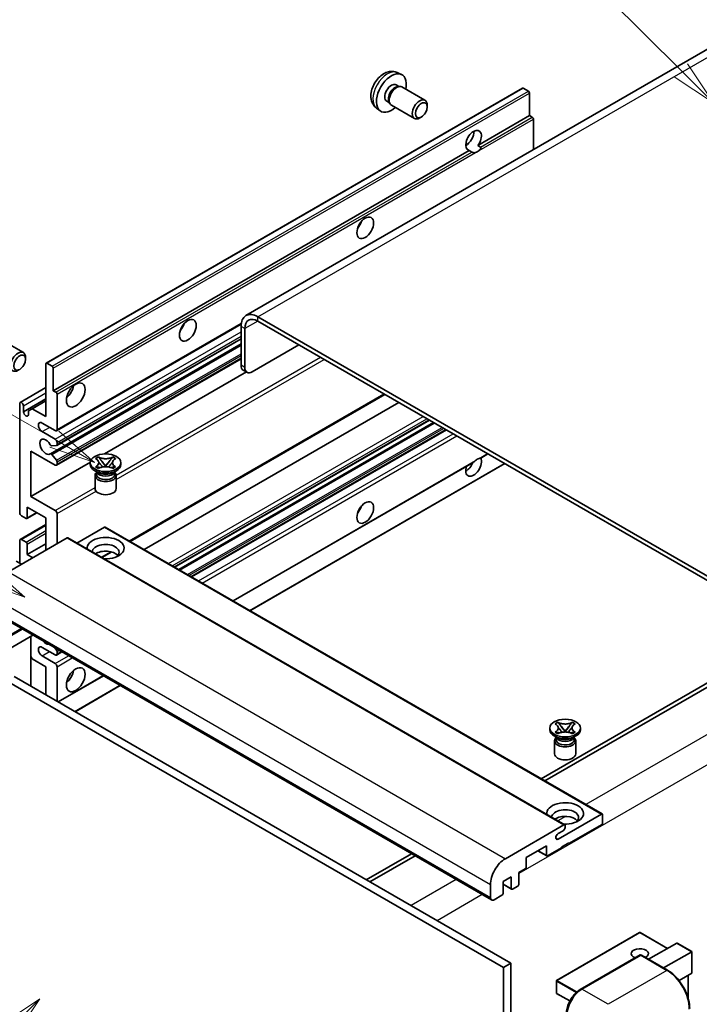
# Model space of a CAD drawing. Units: millimetres. Extents: x 15 to 9665, y 6 to 1692.
# Drawn here: x 303 to 523, y 1153 to 1472 of the extents above; entities that cross this region are included whole.
import ezdxf

# ---------------------------------------------------------------- set-up
doc = ezdxf.new("R2010")
doc.units = ezdxf.units.MM
for name, color, linetype, lineweight in [('Symbol (TK)', 100, 'Continuous', 18), ('Visible (ISO)', 7, 'Continuous', 35), ('Visible Narrow (ISO)', 7, 'Continuous', 25)]:
    doc.layers.add(name, color=color, linetype=linetype, lineweight=lineweight)
doc.styles.add('Note Text (TK2)', font='MS PGothic.ttf')

# ---------------------------------------------------------------- blocks, each defined once
blk = doc.blocks.new('バルーン6')
at = {"layer": 'Symbol (TK)', "color": 100}
for p, q in [((98.145, 249.698), (91.81, 256.033)), ((99.912, 247.93), (98.498, 250.052)), ((97.791, 249.345), (99.912, 247.93)), ((98.145, 249.698), (99.912, 247.93))]:
    blk.add_line(p, q, dxfattribs=at)
at = {"layer": 'Symbol (TK)'}
blk.add_circle((89.697, 258.146), 3, dxfattribs=at)
at = {"layer": 'Symbol (TK)', "color": 7, "insert": (89.697, 258.14), "char_height": 2, "attachment_point": 5, "style": 'Note Text (TK2)'}
blk.add_mtext('6', dxfattribs=at)
blk = doc.blocks.new('バルーン11')
at = {"layer": 'Symbol (TK)', "color": 100}
for p, q in [((60.499, 222.46), (52.864, 226.868)), ((62.664, 221.21), (60.749, 222.893)), ((60.499, 222.46), (62.664, 221.21)), ((60.249, 222.027), (62.664, 221.21))]:
    blk.add_line(p, q, dxfattribs=at)
at = {"layer": 'Symbol (TK)'}
blk.add_circle((50.266, 228.368), 3, dxfattribs=at)
at = {"layer": 'Symbol (TK)', "color": 7, "insert": (50.266, 228.35), "char_height": 2, "attachment_point": 5, "style": 'Note Text (TK2)'}
blk.add_mtext('4', dxfattribs=at)
blk = doc.blocks.new('バルーン12')
at = {"layer": 'Symbol (TK)', "color": 100}
for p, q in [((63.472, 199.474), (61.351, 198.06)), ((61.705, 197.707), (63.472, 199.474)), ((62.058, 197.353), (63.472, 199.474)), ((61.705, 197.707), (51.711, 187.713))]:
    blk.add_line(p, q, dxfattribs=at)
at = {"layer": 'Symbol (TK)'}
blk.add_circle((49.597, 185.599), 3, dxfattribs=at)
at = {"layer": 'Symbol (TK)', "color": 7, "insert": (49.597, 185.576), "char_height": 2, "attachment_point": 5, "style": 'Note Text (TK2)'}
blk.add_mtext('1', dxfattribs=at)
blk = doc.blocks.new('バルーン13')
at = {"layer": 'Symbol (TK)', "color": 100}
for p, q in [((64.266, 229.739), (49.825, 238.076)), ((66.431, 228.489), (64.516, 230.172)), ((64.266, 229.739), (66.431, 228.489)), ((64.016, 229.306), (66.431, 228.489))]:
    blk.add_line(p, q, dxfattribs=at)
at = {"layer": 'Symbol (TK)'}
blk.add_circle((47.227, 239.576), 3, dxfattribs=at)
at = {"layer": 'Symbol (TK)', "color": 7, "insert": (47.227, 239.553), "char_height": 2, "attachment_point": 5, "style": 'Note Text (TK2)'}
blk.add_mtext('11', dxfattribs=at)

msp = doc.modelspace()

# ---------------------------------------------------------------- linework, layer by layer
at = {"layer": 'Visible (ISO)'}
for p, q in [((533.1564, 1466.912), (376.1787, 1376.2809)), ((425.2233, 1455.1592), (426.5813, 1454.5583)), ((424.9016, 1451.1591), (425.7985, 1450.6413)), ((425.4381, 1450.621), (426.0657, 1450.6563)), ((426.7827, 1450.4981), (434.2625, 1446.1797)), ((311.3509, 1360.8424), (465.9043, 1450.0739)), ((467.8585, 1449.0686), (466.1614, 1450.0484)), ((468.2221, 1441.1602), (468.2221, 1448.4387)), ((421.8411, 1445.8583), (422.7381, 1445.3405)), ((422.5754, 1445.6627), (422.8587, 1445.1015)), ((423.3541, 1444.5597), (430.8339, 1440.2412)), ((434.9727, 1444.0096), (434.9725, 1444.6108)), ((418.5378, 1443.5796), (419.7373, 1442.7041)), ((451.4465, 1431.4748), (468.2221, 1441.1602)), ((469.0707, 1440.6703), (468.2221, 1441.1602)), ((433.0684, 1440.7113), (432.5476, 1440.4107)), ((469.4343, 1430.1221), (469.4343, 1440.0405)), ((447.4943, 1431.5825), (448.2046, 1431.9926)), ((451.4465, 1431.4748), (452.295, 1430.9849)), ((313.6688, 1351.9288), (448.6323, 1429.85)), ((449.4808, 1429.3601), (448.6323, 1429.85)), ((558.8328, 1272.6703), (380.0358, 1375.8988)), ((558.8328, 1271.2706), (380.0358, 1374.4991)), ((314.7035, 1338.9391), (374.6266, 1373.5357)), ((374.581, 1372.7495), (374.581, 1360.1521)), ((375.7932, 1372.0496), (375.7932, 1359.4523)), ((296.473, 1368.6152), (303.9528, 1364.2968)), ((314.7745, 1334.1828), (374.581, 1368.7121)), ((312.7167, 1331.4231), (374.581, 1367.1405)), ((378.2175, 1358.0526), (393.3698, 1366.8007)), ((304.663, 1362.1266), (304.6629, 1362.7279)), ((314.7035, 1327.7414), (374.581, 1362.3117)), ((311.2444, 1343.5306), (311.2444, 1360.607)), ((311.6081, 1360.817), (313.3051, 1359.8372)), ((313.6688, 1359.2073), (313.6688, 1351.9288)), ((330.2629, 1331.4157), (376.3042, 1357.9977)), ((376.5033, 1357.8827), (375.2911, 1358.5826)), ((302.9367, 1348.1221), (311.2444, 1352.9186)), ((313.6688, 1351.9288), (314.5173, 1351.4389)), ((303.9713, 1345.0703), (311.2444, 1349.2694)), ((306.82, 1346.085), (311.2444, 1348.6395)), ((314.881, 1350.8091), (314.881, 1339.3315)), ((338.5566, 1303.021), (421.198, 1350.7341)), ((302.7591, 1312.3871), (302.7591, 1347.7297)), ((303.9713, 1347.0298), (303.9713, 1345.0703)), ((305.6078, 1345.3852), (306.82, 1346.085)), ((305.6078, 1344.1255), (305.6078, 1345.3852)), ((306.82, 1346.085), (311.2444, 1343.5306)), ((343.1543, 1300.3666), (425.7957, 1348.0796)), ((353.0389, 1294.6596), (435.6804, 1342.3727)), ((314.2749, 1338.9815), (310.0322, 1341.431)), ((310.0322, 1338.6316), (314.2749, 1336.1821)), ((354.3757, 1293.8878), (437.0172, 1341.6009)), ((358.5576, 1291.4734), (441.1991, 1339.1865)), ((306.3957, 1332.3329), (306.3957, 1317.636)), ((314.2749, 1327.7839), (306.3957, 1332.3329)), ((314.6992, 1334.1596), (313.1558, 1334.0217)), ((314.881, 1335.1323), (314.881, 1334.4182)), ((313.1519, 1331.2411), (314.6954, 1329.3492)), ((327.3867, 1329.8951), (328.316, 1330.4316)), ((327.4796, 1329.8414), (327.3867, 1329.8951)), ((328.316, 1330.4316), (328.4089, 1330.378)), ((328.316, 1330.4316), (328.4226, 1330.2942)), ((329.3723, 1329.0697), (330.6381, 1327.4376)), ((330.6406, 1327.4376), (331.9064, 1329.0697)), ((332.8561, 1330.2942), (332.9627, 1330.4316)), ((332.8698, 1330.378), (332.9627, 1330.4316)), ((332.9627, 1330.4316), (333.892, 1329.8951)), ((333.892, 1329.8951), (333.7991, 1329.8414)), ((452.3766, 1330.0791), (454.6751, 1331.4061)), ((306.3957, 1317.636), (325.6822, 1328.771)), ((314.881, 1328.8759), (314.881, 1328.1338)), ((325.6679, 1327.9938), (325.6679, 1328.5537)), ((328.215, 1325.3344), (327.124, 1325.9642)), ((327.3867, 1327.2123), (327.4796, 1327.266)), ((328.316, 1326.6758), (327.3867, 1327.2123)), ((327.3867, 1327.2123), (327.4932, 1327.198)), ((328.4089, 1326.7294), (328.316, 1326.6758)), ((328.443, 1327.0701), (328.995, 1326.9958)), ((330.3234, 1327.2536), (330.6394, 1327.436)), ((330.6394, 1327.4367), (330.6394, 1327.436)), ((330.6394, 1327.436), (330.9553, 1327.2536)), ((332.2837, 1326.9958), (332.8357, 1327.0701)), ((332.9627, 1326.6758), (332.8698, 1326.7294)), ((333.892, 1327.2123), (332.9627, 1326.6758)), ((333.0637, 1325.3344), (334.1547, 1325.9642)), ((333.7855, 1327.198), (333.892, 1327.2123)), ((333.7991, 1327.266), (333.892, 1327.2123)), ((335.6108, 1327.9938), (335.6108, 1328.5537)), ((372.0336, 1283.693), (449.9135, 1328.657)), ((377.4884, 1280.5437), (460.1299, 1328.2568)), ((327.2108, 1324.4071), (327.2108, 1320.1554)), ((327.8009, 1325.3556), (327.6249, 1325.6751)), ((327.6608, 1325.6099), (327.6608, 1324.7745)), ((333.4779, 1325.3556), (333.6538, 1325.6751)), ((333.6179, 1325.6099), (333.6179, 1324.7745)), ((334.0679, 1324.4071), (334.0679, 1320.1554)), ((306.3957, 1317.636), (314.2749, 1313.0869)), ((305.1835, 1314.1367), (305.1835, 1310.7074)), ((311.2444, 1310.6374), (305.1835, 1314.1367)), ((304.8199, 1310.4975), (303.3652, 1311.3373)), ((305.077, 1310.472), (308.304, 1312.3351)), ((311.2444, 1300.1396), (311.2444, 1310.6374)), ((314.881, 1312.0371), (314.881, 1302.2392)), ((302.9367, 1303.6813), (311.2444, 1308.4778)), ((330.2757, 1307.6281), (321.335, 1302.4661)), ((330.5328, 1307.6535), (491.7532, 1214.5729)), ((318.1539, 1304.1288), (299.1226, 1293.1411)), ((303.3652, 1303.6389), (304.8199, 1302.7991)), ((318.411, 1304.1543), (479.6314, 1211.0736)), ((302.7591, 1295.9405), (302.7591, 1303.289)), ((305.1835, 1298.7399), (311.2444, 1302.2392)), ((305.1835, 1302.1692), (305.1835, 1298.7399)), ((305.1835, 1298.7399), (307.0018, 1297.6901)), ((329.4652, 1297.7721), (332.6161, 1299.5913)), ((303.3652, 1295.5906), (301.6682, 1296.5704)), ((294.6289, 1279.7589), (455.8493, 1186.6783)), ((307.0348, 1272.5964), (291.4503, 1263.5987)), ((306.3247, 1272.1864), (306.3247, 1256.0898)), ((314.2749, 1266.1967), (310.0322, 1268.6462)), ((314.0361, 1268.5542), (314.6992, 1267.7293)), ((306.82, 1264.902), (306.3247, 1265.7598)), ((310.0322, 1265.8468), (314.2749, 1263.3973)), ((314.7035, 1266.1542), (316.4482, 1267.1616)), ((314.881, 1267.2607), (314.881, 1266.5466)), ((311.2444, 1262.3475), (306.82, 1264.902)), ((311.2444, 1253.2494), (311.2444, 1262.3475)), ((314.881, 1262.3475), (314.881, 1251.1498)), ((300.9409, 1259.1981), (462.1612, 1166.1175)), ((315.274, 1250.9229), (329.9242, 1259.3812)), ((531.5587, 1260.4229), (471.9487, 1226.007)), ((473.1609, 1225.3072), (532.7709, 1259.723)), ((298.5165, 1257.7984), (459.7369, 1164.7178)), ((320.7289, 1247.7735), (335.3791, 1256.2318)), ((476.4852, 1243.813), (477.4145, 1244.3496)), ((476.5781, 1243.7594), (476.4852, 1243.813)), ((477.4145, 1244.3496), (477.5075, 1244.2959)), ((477.4145, 1244.3496), (477.5211, 1244.2122)), ((478.4708, 1242.9876), (479.7367, 1241.3555)), ((479.7391, 1241.3555), (481.0049, 1242.9876)), ((481.9546, 1244.2122), (482.0612, 1244.3496)), ((481.9683, 1244.2959), (482.0612, 1244.3496)), ((482.0612, 1244.3496), (482.9906, 1243.813)), ((482.9906, 1243.813), (482.8976, 1243.7594)), ((474.7664, 1241.9117), (474.7664, 1242.4716)), ((477.3135, 1239.2523), (476.2225, 1239.8822)), ((476.4852, 1241.1302), (476.5781, 1241.1839)), ((477.4145, 1240.5937), (476.4852, 1241.1302)), ((476.4852, 1241.1302), (476.5918, 1241.1159)), ((476.8994, 1239.2735), (476.7234, 1239.593)), ((477.5075, 1240.6473), (477.4145, 1240.5937)), ((477.5415, 1240.988), (478.0935, 1240.9137)), ((479.4219, 1241.1716), (479.7379, 1241.354)), ((479.7379, 1241.3546), (479.7379, 1241.354)), ((479.7379, 1241.354), (480.0538, 1241.1716)), ((481.3822, 1240.9137), (481.9343, 1240.988)), ((482.0612, 1240.5937), (481.9683, 1240.6473)), ((482.9906, 1241.1302), (482.0612, 1240.5937)), ((482.1622, 1239.2523), (483.2532, 1239.8822)), ((482.5764, 1239.2735), (482.7523, 1239.593)), ((482.884, 1241.1159), (482.9906, 1241.1302)), ((482.8976, 1241.1839), (482.9906, 1241.1302)), ((484.7093, 1241.9117), (484.7093, 1242.4716)), ((476.3093, 1238.325), (476.3093, 1234.0734)), ((476.7593, 1239.5278), (476.7593, 1238.6924)), ((482.7164, 1239.5278), (482.7164, 1238.6924)), ((483.1664, 1238.325), (483.1664, 1234.0734)), ((477.465, 1206.4466), (491.496, 1214.5474)), ((491.8597, 1214.3375), (491.8597, 1211.678)), ((460.3429, 1200.0605), (479.3742, 1211.0482)), ((479.7379, 1210.8382), (479.7379, 1210.2083)), ((491.496, 1211.0482), (480.9501, 1204.9594)), ((479.1318, 1209.1586), (477.465, 1208.1963)), ((480.9501, 1205.2394), (478.5257, 1203.8397)), ((480.7076, 1205.0994), (480.9501, 1204.9594)), ((480.9501, 1204.9594), (480.9501, 1205.2394)), ((429.8393, 1201.6952), (415.1891, 1193.2369)), ((473.677, 1204.2596), (467.1312, 1200.4804)), ((470.8595, 1202.6329), (473.7835, 1200.9448)), ((473.677, 1201.1802), (473.677, 1204.2596)), ((478.5257, 1203.5597), (474.0406, 1200.9703)), ((478.5257, 1203.8397), (478.5257, 1203.5597)), ((416.4013, 1192.537), (431.0515, 1200.9953)), ((467.1312, 1200.4804), (467.1312, 1197.401)), ((466.7675, 1196.7711), (464.7068, 1195.5814)), ((464.7068, 1195.5814), (464.7068, 1191.8022)), ((462.2824, 1194.1817), (459.6156, 1192.642)), ((459.6156, 1192.642), (459.6156, 1188.8628)), ((459.6156, 1191.7682), (462.3889, 1190.167)), ((462.2824, 1190.4025), (462.2824, 1194.1817)), ((455.4942, 1187.4631), (455.4942, 1191.6622)), ((464.3431, 1191.1723), (462.6461, 1190.1925)), ((459.252, 1188.2329), (456.7064, 1186.7632)), ((503.8958, 1176.1339), (476.9854, 1160.5972)), ((513.0019, 1170.9755), (504.0672, 1176.1339)), ((506.8345, 1167.4147), (515.9821, 1172.6962)), ((520.8811, 1169.9257), (516.1034, 1172.6842)), ((511.6832, 1164.6153), (520.8309, 1169.8967)), ((520.8309, 1169.8967), (520.8811, 1169.9257)), ((520.8811, 1169.9257), (520.8811, 1163.0092)), ((462.1612, 1166.1175), (459.7369, 1164.7178)), ((462.1612, 1166.1175), (462.1612, 1056.9403)), ((484.6754, 1157.6355), (504.0703, 1168.8332)), ((504.2846, 1168.742), (485.1927, 1157.7193)), ((504.2785, 1168.8084), (504.3452, 1168.7699)), ((512.9841, 1163.8642), (504.4989, 1168.7632)), ((459.7369, 1164.7178), (459.7369, 1055.5406)), ((476.8996, 1160.4487), (476.8996, 1156.5295)), ((520.8309, 1162.8982), (516.7099, 1160.5189)), ((519.6689, 1162.2273), (519.6689, 1154.7614)), ((481.2755, 1153.9042), (476.9854, 1156.3811))]:
    msp.add_line(p, q, dxfattribs=at)
for centre, start, end in [((503.9815, 1175.9855), 60, 120), ((477.0711, 1160.4487), 120, 180), ((477.0711, 1156.5295), 180, 240)]:
    msp.add_arc(centre, 0.1714, start, end, dxfattribs=at)
for centre, major_axis, start_param, end_param in [((423.3714, 1448.5087), (3.4286, 5.9385), 5.23598776, 10.47197551), ((423.3714, 1448.5087), (1.5302, 2.6504), 0, 3.14159265), ((424.5479, 1447.8294), (1.5302, 2.6504), 0.36144194, 2.78015071), ((425.0684, 1447.5289), (1.7143, 2.9692), 0, 3.14159264), ((466.1614, 1449.6285), (-0.2571, 0.4454), 5.49778714, 6.28318531), ((467.8585, 1448.6487), (-0.2571, 0.4454), 3.92699082, 5.49778714), ((432.5482, 1443.2105), (1.7143, 2.9692), 5.49801994, 10.20994333), ((469.0707, 1440.2504), (-0.2571, 0.4454), 3.92699082, 5.49778714), ((450.0394, 1433.1119), (-1.8, -3.1177), 1.37108371, 6.48289793), ((447.615, 1434.5116), (1.8, 3.1177), 3.88043833, 5.54433963), ((451.2516, 1432.4121), (-1.8, -3.1177), 0.56674497, 1.00405136), ((411.2495, 1406.8674), (1.9286, 3.3404), 4.37255207, 5.05222589), ((380.0358, 1369.6001), (-3.8571, 6.6808), 5.49778714, 7.06858347), ((380.0358, 1369.6001), (-3, 5.1962), 5.49778714, 7.06858347), ((353.6708, 1373.6243), (1.9286, 3.3404), 4.37255207, 5.05222589), ((302.2385, 1361.3275), (1.7143, 2.9692), 5.49801994, 10.20994333), ((311.6081, 1360.3971), (-0.2571, 0.4454), 5.49778714, 7.06858347), ((313.3051, 1359.4173), (0.2571, -0.4454), 0.78539816, 2.35619449), ((377.0054, 1361.5518), (-1.7143, -2.9692), 5.49778714, 6.28318531), ((378.2175, 1360.852), (-1.7143, -2.9692), 5.49778714, 7.06858347), ((314.5173, 1351.019), (0.2571, -0.4454), 0.78539816, 2.35619449), ((317.3053, 1352.6287), (2.1429, 3.7115), 4.15479015, 5.26998781), ((303.3652, 1347.3798), (-0.4286, 0.7423), 3.92699082, 7.06858347), ((304.7896, 1344.7094), (0.5826, -1.0091), 4.04450246, 6.95107183), ((310.0322, 1340.0313), (-0.8571, 1.4846), 5.49778714, 8.6393798), ((314.2749, 1339.6814), (0.4286, -0.7423), 5.49778714, 7.06858347), ((311.2444, 1333.7326), (-1.3714, 2.3754), 4.64831773, 9.48877222), ((314.2749, 1335.4823), (0.4286, -0.7423), 0.78539816, 2.35619449), ((312.9739, 1334.4903), (0.2571, -0.4454), 4.64831773, 6.02138592), ((314.5173, 1334.6282), (0.2571, -0.4454), 6.02138592, 7.06858347), ((312.9738, 1330.9778), (-0.2571, 0.4454), 4.98615215, 6.34717957), ((314.5173, 1329.0858), (0.2571, -0.4454), 0.78539816, 1.8445595), ((450.0394, 1327.4339), (1.8, 3.1177), 1.89967508, 5.95827663), ((451.2516, 1326.7341), (1.8, 3.1177), 0.56674497, 1.00405136), ((314.2749, 1328.4837), (0.4286, -0.7423), 5.49778714, 7.06858347), ((330.6394, 1327.9938), (-4.9714, 0), 0, 3.14159265), ((447.615, 1328.8336), (1.8, 3.1177), 3.88043833, 4.9607944), ((330.6394, 1324.4071), (-3.4286, 0), 5.76506171, 9.94290156), ((330.6394, 1324.7745), (-2.9786, 0), 0, 2.35619449), ((330.6394, 1325.8768), (2.9786, 0), 3.44947975, 5.97529822), ((330.6394, 1326.7341), (-3.4286, 0), 0.78539816, 2.35619449), ((330.6394, 1324.7745), (2.9786, 0), 5.49778714, 6.28318531), ((330.6394, 1320.1554), (-3.4286, 0), 0, 3.14159265), ((314.2749, 1312.3871), (0.4286, -0.7423), 0.78539816, 2.35619449), ((411.2495, 1314.4866), (1.9286, 3.3404), 4.37255207, 5.05222589), ((303.3652, 1312.0371), (-0.4286, 0.7423), 0.78539816, 2.35619449), ((304.8199, 1310.9174), (0.2571, -0.4454), 5.49778714, 7.06858347), ((330.2757, 1307.2081), (0.2571, 0.4454), 0, 0.78539816), ((303.3652, 1302.939), (-0.4286, 0.7423), 5.49778714, 7.06858347), ((318.1539, 1303.7089), (0.2571, 0.4454), 0, 0.78539816), ((330.6394, 1300.8395), (-6, 0), 1.4859354, 6.36804624), ((304.8199, 1302.3791), (0.2571, -0.4454), 0.78539816, 2.35619449), ((330.6394, 1299.5097), (4.3714, 0), 5.6701034, 9.38273142), ((330.6394, 1297.3402), (-4.3714, 0), 3.585875, 5.56675786), ((310.0322, 1267.2465), (-0.8571, 1.4846), 5.49778714, 8.6393798), ((311.2444, 1272.1454), (1.3714, -2.3754), 5.01109219, 5.9844821), ((314.2749, 1266.8965), (0.4286, -0.7423), 5.49778714, 7.06858347), ((314.5173, 1267.4707), (0.2571, -0.4454), 0.78539816, 1.83259571), ((314.2749, 1262.6974), (0.4286, -0.7423), 0.78539816, 2.35619449), ((317.3053, 1260.2479), (2.1429, 3.7115), 4.15479015, 5.26998781), ((479.7379, 1241.9117), (-4.9714, 0), 0, 3.14159265), ((479.7379, 1238.325), (-3.4286, 0), 5.76506171, 9.94290156), ((479.7379, 1238.6924), (-2.9786, 0), 0, 2.35619449), ((479.7379, 1239.7947), (2.9786, 0), 3.44947975, 5.97529822), ((479.7379, 1240.652), (-3.4286, 0), 0.78539816, 2.35619449), ((479.7379, 1238.6924), (2.9786, 0), 5.49778714, 6.28318531), ((479.7379, 1234.0734), (-3.4286, 0), 0, 3.14159265), ((479.7379, 1214.7574), (-6, 0), 1.4859354, 6.36804624), ((479.7379, 1213.4277), (4.3714, 0), 5.6701034, 9.38273142), ((491.496, 1214.1275), (0.2571, 0.4454), 5.49778714, 7.06858347), ((479.7379, 1211.2581), (-4.3714, 0), 3.585875, 5.56675786), ((479.3742, 1210.6283), (0.2571, 0.4454), 5.49778714, 7.06858347), ((491.496, 1211.4681), (-0.2571, -0.4454), 0.78539816, 2.35619449), ((477.465, 1207.3214), (-0.5357, -0.9279), 3.92699082, 7.06858347), ((479.1318, 1209.8584), (-0.4286, -0.7423), 0.78539816, 2.35619449), ((460.3429, 1194.4616), (3.4286, 5.9385), 0.78539816, 2.35619449), ((474.0406, 1201.3902), (-0.2571, -0.4454), 5.49778714, 7.06858347), ((466.7675, 1197.1911), (-0.2571, -0.4454), 0.78539816, 2.35619449), ((464.3431, 1191.5922), (-0.2571, -0.4454), 0.78539816, 2.35619449), ((459.252, 1188.6528), (-0.2571, -0.4454), 0.78539816, 2.35619449), ((462.6461, 1190.6124), (-0.2571, -0.4454), 5.49778714, 7.06858347), ((456.7064, 1188.1629), (-0.8571, -1.4846), 5.49778714, 7.06858347), ((516.1034, 1172.4862), (0.1212, -0.21), 2.35619449, 3.14159265), ((503.9815, 1169.2669), (-2.7789, 0), 2.26572777, 7.28396894), ((504.2846, 1168.462), (-0.2143, 0.3712), 6.14128825, 6.28318531), ((504.2846, 1168.3921), (0.2143, 0.3712), 0, 0.78539816), ((520.7097, 1163.1082), (-0.1212, 0.21), 3.14159265, 3.92699082), ((485.1927, 1152.1204), (-3.4286, -5.9385), 3.92699082, 5.49778714)]:
    msp.add_ellipse(centre, major_axis=major_axis, ratio=0.57735027, start_param=start_param, end_param=end_param, dxfattribs=at)
for centre, major_axis in [((433.0688, 1442.9099), (1.3462, 2.3317)), ((414.8861, 1404.7678), (-1.9286, -3.3404)), ((357.3074, 1371.5247), (-1.9286, -3.3404)), ((302.7591, 1361.0269), (1.3462, 2.3317)), ((320.9419, 1350.5291), (-2.1429, -3.7115)), ((330.6394, 1328.5537), (4.9714, 0)), ((414.8861, 1312.3871), (-1.9286, -3.3404)), ((320.9419, 1258.1484), (-2.1429, -3.7115)), ((479.7379, 1242.4716), (4.9714, 0))]:
    msp.add_ellipse(centre, major_axis=major_axis, ratio=0.57735027, dxfattribs=at)
for points, knots in [([(425.2233, 1455.1592), (424.7851, 1455.3531), (424.3199, 1455.4642), (423.3584, 1455.5426), (422.8673, 1455.492), (421.8323, 1455.2458), (421.3085, 1455.016), (420.2263, 1454.377), (419.6922, 1453.9343), (418.714, 1452.9096), (418.2768, 1452.3201), (417.5483, 1451.0655), (417.2556, 1450.4018), (416.8381, 1449.02), (416.7132, 1448.3017), (416.7063, 1446.8647), (416.8102, 1446.1406), (417.323, 1444.9041), (417.6482, 1444.388), (418.233, 1443.8194), (418.3808, 1443.6942), (418.5378, 1443.5796)], [0.84730152, 0.84730152, 0.84730152, 0.84730152, 1.05226137, 1.05226137, 1.28485125, 1.28485125, 1.58220865, 1.58220865, 1.9574686, 1.9574686, 2.35189349, 2.35189349, 2.74172985, 2.74172985, 3.13599765, 3.13599765, 3.51030353, 3.51030353, 3.78196582, 3.78196582, 3.86508746, 3.86508746, 3.86508746, 3.86508746]), ([(450.6994, 1429.2239), (450.5673, 1429.1815), (450.4358, 1429.1557), (450.1994, 1429.1451), (450.0665, 1429.1555), (449.8884, 1429.1953), (449.8197, 1429.2148), (449.7131, 1429.2518), (449.6611, 1429.2722), (449.5631, 1429.3159), (449.5171, 1429.3391), (449.4808, 1429.3601)], [-0.0853709179, -0.0853709179, -0.0853709179, -0.0853709179, -0.0545116262, -0.0545116262, -0.0293355354, -0.0293355354, -0.0179856969, -0.0179856969, -0.0089928485, -0.0089928485, 0, 0, 0, 0]), ([(452.295, 1430.9849), (452.3314, 1430.964), (452.3599, 1430.9307), (452.3948, 1430.8505), (452.4013, 1430.8038), (452.3998, 1430.7045), (452.3857, 1430.6372), (452.3261, 1430.4601), (452.2425, 1430.3247), (452.0603, 1430.0936), (451.9358, 1429.9716), (451.8037, 1429.8615)], [-0.2570614387, -0.2570614387, -0.2570614387, -0.2570614387, -0.2480685903, -0.2480685903, -0.2390757418, -0.2390757418, -0.2277259033, -0.2277259033, -0.2025498125, -0.2025498125, -0.1716905209, -0.1716905209, -0.1716905209, -0.1716905209]), ([(327.4796, 1329.8414), (327.7741, 1329.6714), (328.0074, 1329.4694), (328.3264, 1329.0219), (328.4072, 1328.7806), (328.3997, 1328.3032), (328.3179, 1328.0718), (328.0041, 1327.6352), (327.772, 1327.4348), (327.4796, 1327.266)], [0, 0, 0, 0, 0.072885793, 0.072885793, 0.146658287, 0.146658287, 0.217581823, 0.217581823, 0.289952455, 0.289952455, 0.289952455, 0.289952455]), ([(332.8698, 1330.378), (332.5753, 1330.208), (332.2253, 1330.0733), (331.4504, 1329.8891), (331.0323, 1329.8425), (330.2055, 1329.8468), (329.8048, 1329.894), (329.0485, 1330.0752), (328.7014, 1330.2092), (328.4089, 1330.378)], [0, 0, 0, 0, 0.072885793, 0.072885793, 0.146658287, 0.146658287, 0.217581823, 0.217581823, 0.289952455, 0.289952455, 0.289952455, 0.289952455]), ([(329.3723, 1329.0697), (329.2669, 1329.2055), (329.167, 1329.3386), (328.9311, 1329.6489), (328.8354, 1329.7728), (328.5962, 1330.0751), (328.5092, 1330.1825), (328.4226, 1330.2942)], [0, 0, 0, 0, 0.0306367579, 0.0306367579, 0.0633579056, 0.0633579056, 0.093091513, 0.093091513, 0.093091513, 0.093091513]), ([(332.8561, 1330.2942), (332.7601, 1330.1705), (332.6597, 1330.0469), (332.4053, 1329.724), (332.3155, 1329.607), (332.0859, 1329.3044), (331.9995, 1329.1898), (331.9064, 1329.0697)], [0, 0, 0, 0, 0.0279076229, 0.0279076229, 0.0541181619, 0.0541181619, 0.0746286333, 0.0746286333, 0.0746286333, 0.0746286333]), ([(333.7991, 1327.266), (333.5046, 1327.436), (333.2713, 1327.638), (332.9523, 1328.0854), (332.8716, 1328.3268), (332.879, 1328.8042), (332.9608, 1329.0356), (333.2746, 1329.4722), (333.5067, 1329.6726), (333.7991, 1329.8414)], [0, 0, 0, 0, 0.072885793, 0.072885793, 0.146658287, 0.146658287, 0.217581823, 0.217581823, 0.289952455, 0.289952455, 0.289952455, 0.289952455]), ([(449.9135, 1328.6571), (449.9239, 1328.663), (449.934, 1328.669), (450.0665, 1328.7499), (450.1994, 1328.8568), (450.4358, 1329.0566), (450.5673, 1329.1745), (450.6994, 1329.2847)], [-0.2297186485, -0.2297186485, -0.2297186485, -0.2297186485, -0.2277259033, -0.2277259033, -0.2025498125, -0.2025498125, -0.1716905209, -0.1716905209, -0.1716905209, -0.1716905209]), ([(451.8037, 1329.9223), (451.9358, 1329.9646), (452.0603, 1329.9945), (452.2425, 1330.0364), (452.3261, 1330.0545), (452.3705, 1330.0757), (452.3736, 1330.0774), (452.3765, 1330.0791)], [-0.0853709179, -0.0853709179, -0.0853709179, -0.0853709179, -0.0545116262, -0.0545116262, -0.0293355354, -0.0293355354, -0.0273427902, -0.0273427902, -0.0273427902, -0.0273427902]), ([(328.443, 1327.0701), (328.3376, 1327.0843), (328.2331, 1327.0993), (327.9907, 1327.1334), (327.8944, 1327.1465), (327.6618, 1327.1764), (327.5799, 1327.1863), (327.4932, 1327.198)], [0, 0, 0, 0, 0.0306367579, 0.0306367579, 0.0633579056, 0.0633579056, 0.093091513, 0.093091513, 0.093091513, 0.093091513]), ([(328.3833, 1328.7593), (328.3915, 1328.7472), (328.4014, 1328.7331), (328.4249, 1328.7004), (328.4391, 1328.6812), (328.4733, 1328.6359), (328.4941, 1328.6092), (328.5499, 1328.5386), (328.5859, 1328.4943), (328.6937, 1328.364), (328.7664, 1328.2785), (329.032, 1327.9675), (329.2265, 1327.7454), (329.4712, 1327.4195), (329.535, 1327.3295), (329.6036, 1327.2131), (329.6166, 1327.19), (329.6287, 1327.1668)], [0.066291801, 0.066291801, 0.066291801, 0.066291801, 0.070187519, 0.070187519, 0.074729259, 0.074729259, 0.080731294, 0.080731294, 0.090656636, 0.090656636, 0.110328674, 0.110328674, 0.162837598, 0.162837598, 0.181946023, 0.181946023, 0.186576357, 0.186576357, 0.186576357, 0.186576357]), ([(328.4089, 1326.7294), (328.7034, 1326.8994), (329.0534, 1327.0341), (329.8283, 1327.2183), (330.2464, 1327.2649), (331.0732, 1327.2606), (331.474, 1327.2134), (332.2303, 1327.0322), (332.5774, 1326.8982), (332.8698, 1326.7294)], [0, 0, 0, 0, 0.072885793, 0.072885793, 0.146658287, 0.146658287, 0.217581823, 0.217581823, 0.289952455, 0.289952455, 0.289952455, 0.289952455]), ([(330.6394, 1327.4367), (330.6393, 1327.4367), (330.6393, 1327.4367), (330.6391, 1327.4368), (330.639, 1327.4369), (330.6388, 1327.437), (330.6387, 1327.4371), (330.6385, 1327.4372), (330.6385, 1327.4372), (330.6384, 1327.4373), (330.6383, 1327.4374), (330.6383, 1327.4375), (330.6383, 1327.4375), (330.6382, 1327.4375), (330.6382, 1327.4375), (330.6382, 1327.4375), (330.6382, 1327.4376), (330.6382, 1327.4376), (330.6382, 1327.4376), (330.6382, 1327.4376), (330.6382, 1327.4376), (330.6381, 1327.4376)], [0.0000813589658, 0.0000813589658, 0.0000813589658, 0.0000813589658, 0.0000886547804, 0.0000886547804, 0.0001116313423, 0.0001116313423, 0.0001345645454, 0.0001345645454, 0.0001458173852, 0.0001458173852, 0.0001568303456, 0.0001568303456, 0.000162226718, 0.000162226718, 0.0001648942266, 0.0001648942266, 0.0001675401949, 0.0001675401949, 0.0001688548644, 0.0001688548644, 0.0001712783269, 0.0001712783269, 0.0001712783269, 0.0001712783269]), ([(330.6406, 1327.4376), (330.6406, 1327.4376), (330.6405, 1327.4376), (330.6405, 1327.4375), (330.6405, 1327.4375), (330.6404, 1327.4375), (330.6404, 1327.4374), (330.6404, 1327.4374), (330.6404, 1327.4374), (330.6403, 1327.4373), (330.6402, 1327.4373), (330.6401, 1327.4372), (330.6401, 1327.4371), (330.6399, 1327.437), (330.6398, 1327.4369), (330.6396, 1327.4368), (330.6395, 1327.4368), (330.6394, 1327.4367)], [0, 0, 0, 0, 0.0000052612573, 0.0000052612573, 0.0000106101267, 0.0000106101267, 0.0000160401592, 0.0000160401592, 0.0000215441929, 0.0000215441929, 0.0000327423002, 0.0000327423002, 0.0000441350315, 0.0000441350315, 0.0000671979136, 0.0000671979136, 0.0000901023593, 0.0000901023593, 0.0000901023593, 0.0000901023593]), ([(331.6501, 1327.1668), (331.6507, 1327.1679), (331.6513, 1327.1691), (331.6777, 1327.2195), (331.7072, 1327.2682), (331.7916, 1327.3978), (331.8498, 1327.4771), (332.0394, 1327.7238), (332.1766, 1327.8853), (332.4134, 1328.1629), (332.5134, 1328.279), (332.6493, 1328.4416), (332.6863, 1328.4864), (332.7466, 1328.561), (332.7703, 1328.5908), (332.8168, 1328.6507), (332.8399, 1328.6813), (332.8702, 1328.7231), (332.8798, 1328.7366), (332.8907, 1328.7523), (332.8931, 1328.7559), (332.8954, 1328.7593)], [0.018093213, 0.018093213, 0.018093213, 0.018093213, 0.018320555, 0.018320555, 0.028222973, 0.028222973, 0.045383463, 0.045383463, 0.082990685, 0.082990685, 0.109990992, 0.109990992, 0.120123365, 0.120123365, 0.126810052, 0.126810052, 0.133730941, 0.133730941, 0.137307073, 0.137307073, 0.138410721, 0.138410721, 0.138410721, 0.138410721]), ([(333.7855, 1327.198), (333.6895, 1327.185), (333.5954, 1327.1738), (333.3465, 1327.1415), (333.2553, 1327.1289), (333.0187, 1327.0955), (332.9289, 1327.0826), (332.8357, 1327.0701)], [0, 0, 0, 0, 0.0279076229, 0.0279076229, 0.0541181619, 0.0541181619, 0.0746286333, 0.0746286333, 0.0746286333, 0.0746286333]), ([(476.5781, 1243.7594), (476.8726, 1243.5893), (477.1059, 1243.3873), (477.4249, 1242.9399), (477.5057, 1242.6985), (477.4982, 1242.2212), (477.4164, 1241.9898), (477.1026, 1241.5531), (476.8705, 1241.3527), (476.5781, 1241.1839)], [0, 0, 0, 0, 0.072885793, 0.072885793, 0.146658287, 0.146658287, 0.217581823, 0.217581823, 0.289952455, 0.289952455, 0.289952455, 0.289952455]), ([(481.9683, 1244.2959), (481.6738, 1244.1259), (481.3238, 1243.9912), (480.5489, 1243.807), (480.1309, 1243.7604), (479.3041, 1243.7647), (478.9033, 1243.8119), (478.147, 1243.9931), (477.7999, 1244.1271), (477.5075, 1244.2959)], [0, 0, 0, 0, 0.072885793, 0.072885793, 0.146658287, 0.146658287, 0.217581823, 0.217581823, 0.289952455, 0.289952455, 0.289952455, 0.289952455]), ([(478.4708, 1242.9876), (478.3655, 1243.1235), (478.2655, 1243.2566), (478.0296, 1243.5668), (477.9339, 1243.6908), (477.6947, 1243.993), (477.6077, 1244.1004), (477.5211, 1244.2122)], [0, 0, 0, 0, 0.0306367579, 0.0306367579, 0.0633579056, 0.0633579056, 0.093091513, 0.093091513, 0.093091513, 0.093091513]), ([(481.9546, 1244.2122), (481.8587, 1244.0884), (481.7582, 1243.9648), (481.5039, 1243.6419), (481.414, 1243.5249), (481.1844, 1243.2223), (481.098, 1243.1077), (481.0049, 1242.9876)], [0, 0, 0, 0, 0.0279076229, 0.0279076229, 0.0541181619, 0.0541181619, 0.0746286333, 0.0746286333, 0.0746286333, 0.0746286333]), ([(482.8976, 1241.1839), (482.6031, 1241.3539), (482.3698, 1241.556), (482.0508, 1242.0034), (481.9701, 1242.2447), (481.9776, 1242.7221), (482.0593, 1242.9535), (482.3731, 1243.3901), (482.6052, 1243.5905), (482.8976, 1243.7594)], [0, 0, 0, 0, 0.072885793, 0.072885793, 0.146658287, 0.146658287, 0.217581823, 0.217581823, 0.289952455, 0.289952455, 0.289952455, 0.289952455]), ([(477.5415, 1240.988), (477.4361, 1241.0022), (477.3316, 1241.0173), (477.0892, 1241.0514), (476.9929, 1241.0644), (476.7603, 1241.0943), (476.6784, 1241.1042), (476.5918, 1241.1159)], [0, 0, 0, 0, 0.0306367579, 0.0306367579, 0.0633579056, 0.0633579056, 0.093091513, 0.093091513, 0.093091513, 0.093091513]), ([(477.4818, 1242.6772), (477.49, 1242.6652), (477.4999, 1242.651), (477.5234, 1242.6183), (477.5376, 1242.5991), (477.5719, 1242.5538), (477.5926, 1242.5271), (477.6484, 1242.4565), (477.6845, 1242.4123), (477.7922, 1242.2819), (477.8649, 1242.1964), (478.1305, 1241.8854), (478.325, 1241.6634), (478.5697, 1241.3375), (478.6335, 1241.2474), (478.7021, 1241.131), (478.7151, 1241.1079), (478.7272, 1241.0847)], [0.066291801, 0.066291801, 0.066291801, 0.066291801, 0.070187519, 0.070187519, 0.074729259, 0.074729259, 0.080731294, 0.080731294, 0.090656636, 0.090656636, 0.110328674, 0.110328674, 0.162837598, 0.162837598, 0.181946023, 0.181946023, 0.186576357, 0.186576357, 0.186576357, 0.186576357]), ([(477.5075, 1240.6473), (477.802, 1240.8174), (478.1519, 1240.9521), (478.9268, 1241.1363), (479.3449, 1241.1829), (480.1717, 1241.1785), (480.5725, 1241.1314), (481.3288, 1240.9502), (481.6759, 1240.8162), (481.9683, 1240.6473)], [0, 0, 0, 0, 0.072885793, 0.072885793, 0.146658287, 0.146658287, 0.217581823, 0.217581823, 0.289952455, 0.289952455, 0.289952455, 0.289952455]), ([(479.7379, 1241.3546), (479.7378, 1241.3547), (479.7378, 1241.3547), (479.7376, 1241.3547), (479.7375, 1241.3548), (479.7373, 1241.3549), (479.7372, 1241.355), (479.737, 1241.3551), (479.737, 1241.3552), (479.7369, 1241.3553), (479.7369, 1241.3553), (479.7368, 1241.3554), (479.7368, 1241.3554), (479.7367, 1241.3554), (479.7367, 1241.3555), (479.7367, 1241.3555), (479.7367, 1241.3555), (479.7367, 1241.3555), (479.7367, 1241.3555), (479.7367, 1241.3555), (479.7367, 1241.3555), (479.7367, 1241.3555)], [0.0000813589658, 0.0000813589658, 0.0000813589658, 0.0000813589658, 0.0000886547804, 0.0000886547804, 0.0001116313423, 0.0001116313423, 0.0001345645454, 0.0001345645454, 0.0001458173852, 0.0001458173852, 0.0001568303456, 0.0001568303456, 0.000162226718, 0.000162226718, 0.0001648942266, 0.0001648942266, 0.0001675401949, 0.0001675401949, 0.0001688548644, 0.0001688548644, 0.0001712783269, 0.0001712783269, 0.0001712783269, 0.0001712783269]), ([(479.7391, 1241.3555), (479.7391, 1241.3555), (479.7391, 1241.3555), (479.739, 1241.3555), (479.739, 1241.3554), (479.739, 1241.3554), (479.7389, 1241.3554), (479.7389, 1241.3553), (479.7389, 1241.3553), (479.7388, 1241.3552), (479.7388, 1241.3552), (479.7387, 1241.3551), (479.7386, 1241.3551), (479.7384, 1241.3549), (479.7383, 1241.3549), (479.7381, 1241.3547), (479.738, 1241.3547), (479.7379, 1241.3546)], [0, 0, 0, 0, 0.0000052612573, 0.0000052612573, 0.0000106101267, 0.0000106101267, 0.0000160401592, 0.0000160401592, 0.0000215441929, 0.0000215441929, 0.0000327423002, 0.0000327423002, 0.0000441350315, 0.0000441350315, 0.0000671979136, 0.0000671979136, 0.0000901023593, 0.0000901023593, 0.0000901023593, 0.0000901023593]), ([(480.7486, 1241.0847), (480.7492, 1241.0858), (480.7498, 1241.087), (480.7762, 1241.1375), (480.8058, 1241.1862), (480.8902, 1241.3157), (480.9483, 1241.395), (481.1379, 1241.6417), (481.2751, 1241.8033), (481.5119, 1242.0808), (481.6119, 1242.1969), (481.7478, 1242.3595), (481.7849, 1242.4043), (481.8451, 1242.4789), (481.8688, 1242.5088), (481.9153, 1242.5686), (481.9384, 1242.5992), (481.9687, 1242.641), (481.9783, 1242.6546), (481.9892, 1242.6702), (481.9916, 1242.6738), (481.9939, 1242.6772)], [0.018093213, 0.018093213, 0.018093213, 0.018093213, 0.018320555, 0.018320555, 0.028222973, 0.028222973, 0.045383463, 0.045383463, 0.082990685, 0.082990685, 0.109990992, 0.109990992, 0.120123365, 0.120123365, 0.126810052, 0.126810052, 0.133730941, 0.133730941, 0.137307073, 0.137307073, 0.138410721, 0.138410721, 0.138410721, 0.138410721]), ([(482.884, 1241.1159), (482.788, 1241.103), (482.6939, 1241.0917), (482.445, 1241.0594), (482.3538, 1241.0468), (482.1172, 1241.0134), (482.0274, 1241.0006), (481.9343, 1240.988)], [0, 0, 0, 0, 0.0279076229, 0.0279076229, 0.0541181619, 0.0541181619, 0.0746286333, 0.0746286333, 0.0746286333, 0.0746286333]), ([(504.2785, 1168.8084), (504.235, 1168.8335), (504.1918, 1168.8499), (504.1354, 1168.8533), (504.1188, 1168.8516), (504.1028, 1168.847)], [0.1703131202, 0.1703131202, 0.1703131202, 0.1703131202, 0.1810677517, 0.1810677517, 0.1858570013, 0.1858570013, 0.1858570013, 0.1858570013]), ([(520.1685, 1151.4206), (520.1685, 1152.3023), (520.0479, 1153.2445), (519.5827, 1155.1664), (519.2379, 1156.146), (518.3578, 1158.0529), (517.8225, 1158.98), (516.6112, 1160.6957), (515.9352, 1161.484), (514.5034, 1162.8479), (513.7477, 1163.4234), (512.9841, 1163.8642)], [1.57079633, 1.57079633, 1.57079633, 1.57079633, 1.88495559, 1.88495559, 2.19911486, 2.19911486, 2.51327412, 2.51327412, 2.82743339, 2.82743339, 3.14159265, 3.14159265, 3.14159265, 3.14159265]), ([(480.1578, 1149.8109), (480.1578, 1150.3701), (480.2342, 1150.9644), (480.5268, 1152.1733), (480.7432, 1152.7879), (481.295, 1153.9835), (481.6304, 1154.5644), (482.3899, 1155.6401), (482.814, 1156.1348), (483.7146, 1156.9927), (484.1911, 1157.3559), (484.6754, 1157.6355)], [3.14159265, 3.14159265, 3.14159265, 3.14159265, 3.45575192, 3.45575192, 3.76991118, 3.76991118, 4.08407045, 4.08407045, 4.39822972, 4.39822972, 4.71238898, 4.71238898, 4.71238898, 4.71238898])]:
    msp.add_open_spline(points, degree=3, knots=knots, dxfattribs=at)
at = {"layer": 'Visible Narrow (ISO)'}
for p, q in [((380.0358, 1375.8988), (537.0135, 1466.53)), ((311.6081, 1360.817), (466.1614, 1450.0484)), ((313.3051, 1359.8372), (467.8585, 1449.0686)), ((313.6688, 1359.2073), (468.2221, 1448.4387)), ((451.8037, 1429.8615), (469.4343, 1440.0405)), ((452.295, 1430.9849), (469.0707, 1440.6703)), ((314.5173, 1351.4389), (449.4808, 1429.3601)), ((314.881, 1350.8091), (450.6994, 1429.2239)), ((314.881, 1339.3315), (374.6738, 1373.8529)), ((380.0358, 1374.4991), (375.7932, 1372.0496)), ((380.0358, 1374.4991), (380.0358, 1375.8988)), ((314.2749, 1336.1821), (374.581, 1370.9999)), ((375.7932, 1372.0496), (374.581, 1372.7495)), ((314.881, 1335.1323), (374.581, 1369.6001)), ((314.881, 1334.4182), (374.581, 1368.8861)), ((313.1519, 1331.2411), (374.581, 1366.7072)), ((314.6954, 1329.3492), (374.581, 1363.9242)), ((314.881, 1328.8759), (374.581, 1363.3437)), ((314.881, 1328.1338), (374.581, 1362.6016)), ((334.0631, 1324.5117), (400.3399, 1362.7766)), ((334.0679, 1323.1147), (401.5521, 1362.0767)), ((375.7932, 1359.4523), (374.581, 1360.1521)), ((303.9713, 1347.0298), (311.2444, 1351.229)), ((338.3055, 1303.166), (420.947, 1350.879)), ((351.0334, 1295.8175), (433.6749, 1343.5306)), ((352.2456, 1295.1176), (434.8871, 1342.8307)), ((352.8883, 1294.7466), (435.5298, 1342.4597)), ((310.0322, 1338.6316), (312.4566, 1340.0313)), ((354.7569, 1293.6678), (437.3984, 1341.3808)), ((357.1914, 1292.2622), (439.8328, 1339.9753)), ((357.6881, 1291.9754), (440.3296, 1339.6885)), ((358.3065, 1291.6184), (440.948, 1339.3315)), ((360.7309, 1290.2187), (443.3724, 1337.9317)), ((361.9431, 1289.5188), (444.5846, 1337.2319)), ((371.883, 1283.78), (450.6994, 1329.2847)), ((451.8037, 1329.9223), (454.5245, 1331.4931)), ((377.3378, 1280.6307), (459.9793, 1328.3437)), ((314.2749, 1313.0869), (327.2108, 1320.5555)), ((314.881, 1312.0371), (327.5198, 1319.3342)), ((305.1835, 1310.7074), (308.1534, 1312.4221)), ((303.3652, 1303.6389), (311.2444, 1308.1879)), ((330.2757, 1307.6281), (491.496, 1214.5474)), ((304.8199, 1302.7991), (311.2444, 1306.5083)), ((305.1835, 1302.1692), (311.2444, 1305.6685)), ((318.1539, 1304.1288), (479.3742, 1211.0482)), ((329.2142, 1297.9171), (332.2706, 1299.6817)), ((299.1226, 1293.1411), (460.3429, 1200.0605)), ((294.2739, 1284.7428), (455.4942, 1191.6622)), ((294.2739, 1280.5437), (455.4942, 1187.4631)), ((303.348, 1274.725), (291.3646, 1267.8063)), ((291.4858, 1267.5964), (303.5904, 1274.585)), ((306.9846, 1272.6254), (291.4858, 1263.6772)), ((306.2745, 1272.1575), (306.2745, 1256.1188)), ((310.0322, 1265.8468), (312.4566, 1267.2465)), ((314.2749, 1263.3973), (318.6215, 1265.9068)), ((314.6992, 1267.7293), (315.082, 1267.9504)), ((314.881, 1267.2607), (315.5787, 1267.6636)), ((314.881, 1266.5466), (316.1971, 1267.3065)), ((314.881, 1262.3475), (319.8337, 1265.2069)), ((315.1234, 1251.0098), (329.7736, 1259.4681)), ((320.5782, 1247.8605), (335.2284, 1256.3188)), ((532.7709, 1244.3262), (486.4949, 1217.6088)), ((537.0135, 1236.9778), (464.7068, 1195.2315)), ((479.8648, 1213.7809), (477.4035, 1212.3599)), ((476.7074, 1206.884), (477.465, 1206.4466)), ((471.0102, 1202.7199), (473.677, 1201.1802)), ((444.3855, 1193.2969), (429.7353, 1184.8386)), ((459.6156, 1191.9422), (462.2824, 1190.4025)), ((452.8708, 1188.3979), (438.2206, 1179.9397)), ((477.0711, 1160.5887), (503.9815, 1176.1254)), ((503.9815, 1176.1254), (512.9517, 1170.9465)), ((515.9821, 1172.6962), (520.8309, 1169.8967)), ((520.8309, 1169.8967), (520.8309, 1162.8982)), ((484.8897, 1157.6143), (504.2785, 1168.8084)), ((504.2846, 1168.742), (512.7699, 1163.843)), ((512.7699, 1163.843), (493.678, 1152.8203)), ((476.9499, 1160.3787), (483.3762, 1156.6685)), ((476.9499, 1156.4595), (476.9499, 1160.3787)), ((483.5666, 1156.8385), (477.0711, 1160.5887)), ((519.6187, 1162.1983), (519.6187, 1154.9339)), ((484.8897, 1157.6143), (484.956, 1157.576)), ((493.678, 1152.8203), (485.1927, 1157.7193)), ((481.299, 1153.9485), (476.9499, 1156.4595))]:
    msp.add_line(p, q, dxfattribs=at)
for centre, major_axis, start_param, end_param in [((422.0877, 1449.2498), (-3.3492, -5.8009), 3.20349601, 6.22128195), ((503.9815, 1175.9855), (-0.0857, 0.1485), 5.49778714, 6.28318531), ((503.9815, 1175.9855), (0.0857, 0.1485), 0, 0.78539816), ((512.7699, 1163.4931), (0.2143, 0.3712), 0, 0.78539816), ((512.7699, 1155.4448), (5.1429, -8.9077), 0.78539816, 2.35619449), ((477.0711, 1160.4487), (-0.1714, 0), 0, 0.78539816), ((477.0711, 1160.4487), (0.0857, 0.1485), 0.78539816, 2.35619449), ((477.0711, 1160.4487), (-0.0857, 0.1485), 5.49778714, 6.28318531), ((477.0711, 1156.5295), (-0.1714, 0), 0, 0.78539816), ((484.8897, 1152.2954), (3.2571, 5.6415), 0.78539816, 2.35619449), ((484.8897, 1157.2644), (-0.2143, 0.3712), 5.49778714, 6.28318531), ((477.0711, 1156.5295), (-0.0857, -0.1485), 5.49778714, 6.28318531)]:
    msp.add_ellipse(centre, major_axis=major_axis, ratio=0.57735027, start_param=start_param, end_param=end_param, dxfattribs=at)
for points in [[(328.4089, 1330.378), (328.4089, 1330.3527), (328.4136, 1330.3247), (328.4226, 1330.2942)], [(332.8561, 1330.2942), (332.8651, 1330.3247), (332.8698, 1330.3527), (332.8698, 1330.378)], [(327.4796, 1327.266), (327.4796, 1327.2407), (327.4843, 1327.2181), (327.4932, 1327.198)], [(333.7855, 1327.198), (333.7944, 1327.2181), (333.7991, 1327.2407), (333.7991, 1327.266)], [(477.5075, 1244.2959), (477.5075, 1244.2706), (477.5121, 1244.2426), (477.5211, 1244.2122)], [(481.9546, 1244.2122), (481.9636, 1244.2426), (481.9683, 1244.2706), (481.9683, 1244.2959)], [(476.5781, 1241.1839), (476.5781, 1241.1586), (476.5828, 1241.136), (476.5918, 1241.1159)], [(482.884, 1241.1159), (482.8929, 1241.136), (482.8976, 1241.1586), (482.8976, 1241.1839)]]:
    msp.add_open_spline(points, degree=3, dxfattribs=at)
for points, knots in [([(329.3723, 1329.0697), (329.4225, 1329.0157), (329.473, 1328.9616), (329.6838, 1328.7356), (329.844, 1328.5638), (330.138, 1328.2356), (330.2717, 1328.0791), (330.4862, 1327.7967), (330.567, 1327.6708), (330.6275, 1327.519), (330.638, 1327.4753), (330.6381, 1327.4376)], [0.0131561284, 0.0131561284, 0.0131561284, 0.0131561284, 0.0185155629, 0.0185155629, 0.0355041993, 0.0355041993, 0.0524928356, 0.0524928356, 0.069481472, 0.069481472, 0.0775447191, 0.0775447191, 0.0775447191, 0.0775447191]), ([(330.6406, 1327.4376), (330.6407, 1327.4753), (330.6513, 1327.519), (330.7118, 1327.6708), (330.7925, 1327.7967), (331.007, 1328.0791), (331.1408, 1328.2356), (331.4347, 1328.5638), (331.5949, 1328.7356), (331.8057, 1328.9616), (331.8563, 1329.0157), (331.9064, 1329.0697)], [-0.0775447191, -0.0775447191, -0.0775447191, -0.0775447191, -0.069481472, -0.069481472, -0.0524928356, -0.0524928356, -0.0355041993, -0.0355041993, -0.0185155629, -0.0185155629, -0.0131561284, -0.0131561284, -0.0131561284, -0.0131561284]), ([(328.443, 1327.0701), (328.4931, 1327.074), (328.5437, 1327.0782), (328.7544, 1327.0956), (328.9147, 1327.1089), (329.1761, 1327.1188), (329.2825, 1327.1185), (329.3746, 1327.11)], [0.0131561284, 0.0131561284, 0.0131561284, 0.0131561284, 0.0185155629, 0.0185155629, 0.0355041993, 0.0355041993, 0.0487329128, 0.0487329128, 0.0487329128, 0.0487329128]), ([(331.9041, 1327.11), (331.9962, 1327.1185), (332.1026, 1327.1188), (332.3641, 1327.1089), (332.5243, 1327.0956), (332.7351, 1327.0782), (332.7856, 1327.074), (332.8357, 1327.0701)], [-0.0487329128, -0.0487329128, -0.0487329128, -0.0487329128, -0.0355041993, -0.0355041993, -0.0185155629, -0.0185155629, -0.0131561284, -0.0131561284, -0.0131561284, -0.0131561284]), ([(478.4708, 1242.9876), (478.521, 1242.9337), (478.5715, 1242.8795), (478.7823, 1242.6535), (478.9425, 1242.4818), (479.2365, 1242.1535), (479.3702, 1241.997), (479.5847, 1241.7147), (479.6655, 1241.5888), (479.726, 1241.437), (479.7365, 1241.3933), (479.7367, 1241.3555)], [0.0131561284, 0.0131561284, 0.0131561284, 0.0131561284, 0.0185155629, 0.0185155629, 0.0355041993, 0.0355041993, 0.0524928356, 0.0524928356, 0.069481472, 0.069481472, 0.0775447191, 0.0775447191, 0.0775447191, 0.0775447191]), ([(479.7391, 1241.3555), (479.7392, 1241.3933), (479.7498, 1241.437), (479.8103, 1241.5888), (479.891, 1241.7147), (480.1055, 1241.997), (480.2393, 1242.1535), (480.5332, 1242.4818), (480.6935, 1242.6535), (480.9042, 1242.8795), (480.9548, 1242.9337), (481.0049, 1242.9876)], [-0.0775447191, -0.0775447191, -0.0775447191, -0.0775447191, -0.069481472, -0.069481472, -0.0524928356, -0.0524928356, -0.0355041993, -0.0355041993, -0.0185155629, -0.0185155629, -0.0131561284, -0.0131561284, -0.0131561284, -0.0131561284]), ([(477.5415, 1240.988), (477.5916, 1240.992), (477.6422, 1240.9961), (477.8529, 1241.0136), (478.0132, 1241.0268), (478.2746, 1241.0367), (478.381, 1241.0365), (478.4732, 1241.0279)], [0.0131561284, 0.0131561284, 0.0131561284, 0.0131561284, 0.0185155629, 0.0185155629, 0.0355041993, 0.0355041993, 0.0487329128, 0.0487329128, 0.0487329128, 0.0487329128]), ([(481.0026, 1241.0279), (481.0947, 1241.0365), (481.2011, 1241.0367), (481.4626, 1241.0268), (481.6228, 1241.0136), (481.8336, 1240.9961), (481.8841, 1240.992), (481.9343, 1240.988)], [-0.0487329128, -0.0487329128, -0.0487329128, -0.0487329128, -0.0355041993, -0.0355041993, -0.0185155629, -0.0185155629, -0.0131561284, -0.0131561284, -0.0131561284, -0.0131561284])]:
    msp.add_open_spline(points, degree=3, knots=knots, dxfattribs=at)

# ---------------------------------------------------------------- block references
at = {"layer": 'Symbol (TK)', "xscale": 6, "yscale": 6, "zscale": 6}
for name in ['バルーン6', 'バルーン13', 'バルーン11', 'バルーン12']:
    msp.add_blockref(name, (-71.5831, -42.2882), dxfattribs=at)

doc.saveas('drawing.dxf')
